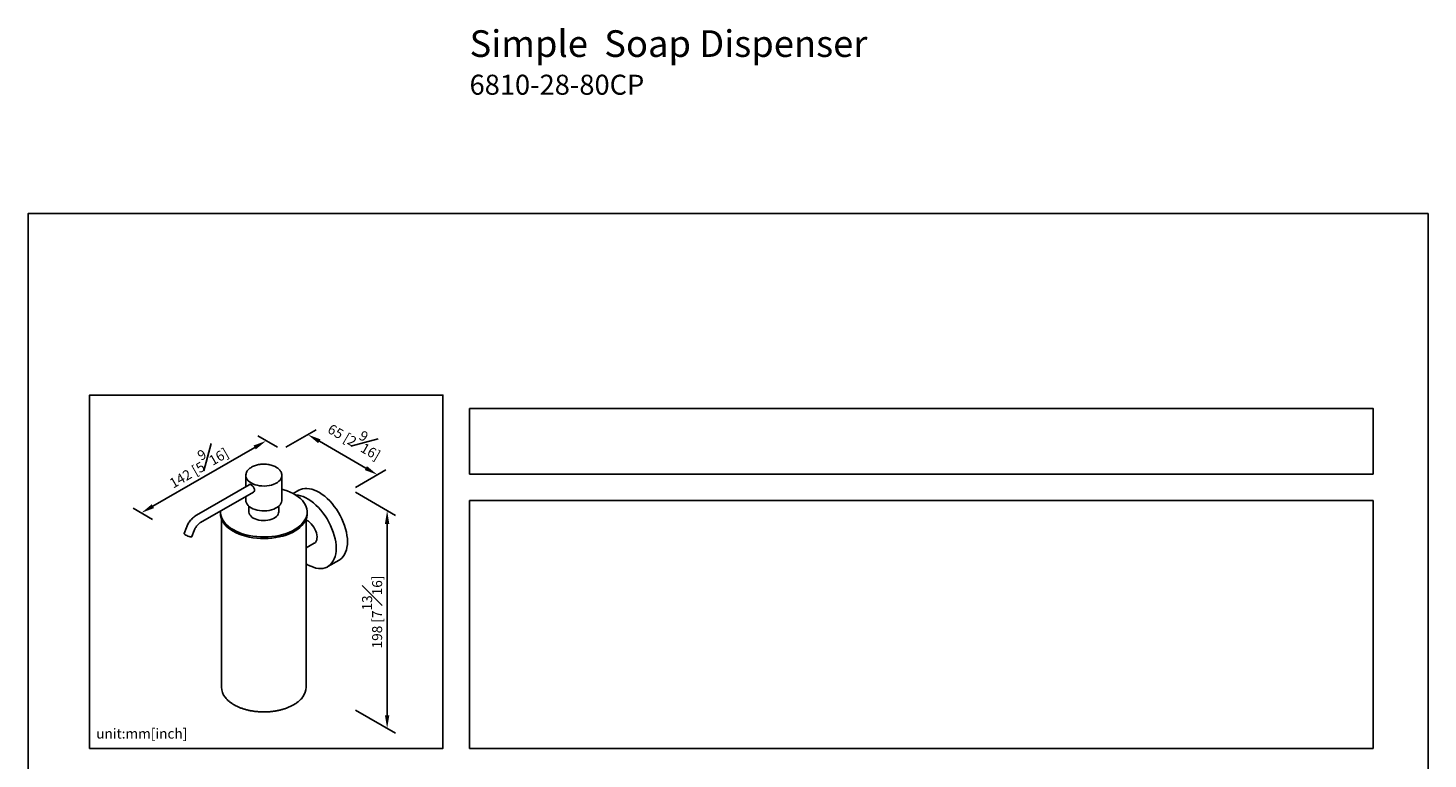
# Model space of a CAD drawing. Units: millimetres. Extents: x -396 to 210, y -43 to 409.
# Drawn here: x 0 to 210, y 215 to 325 of the extents above; entities that cross this region are included whole.
import ezdxf

# ---------------------------------------------------------------- set-up
doc = ezdxf.new("R2010")
doc.units = ezdxf.units.MM
doc.layers.add('A1', color=7, linetype='Continuous')
doc.layers.add('DIM', color=6, linetype='Continuous')
doc.layers.add('圖紙邊界', color=255, linetype='Continuous', plot=False)
doc.styles.add('勝泰-1.5', font='simplex.shx', dxfattribs={"height": 1.5, "bigfont": 'chineset.shx'})
doc.dimstyles.new('比例1／4', dxfattribs={"dimtxt": 1.5, "dimasz": 2, "dimexe": 1.25, "dimexo": 0.625, "dimgap": 0.5, "dimtad": 1, "dimdec": 0, "dimlfac": 4, "dimdsep": 46, "dimtxsty": '勝泰-1.5', "dimcen": 2.5, "dimadec": 0, "dimazin": 0, "dimtfac": 1, "dimtdec": 0, "dimtmove": 0, "dimatfit": 3, "dimfxl": 0, "dimfrac": 1, "dimarcsym": 0})
doc.dimstyles.new('比例1／8', dxfattribs={"dimtxt": 1.5, "dimasz": 2, "dimexe": 1.25, "dimexo": 0.625, "dimgap": 0.5, "dimtad": 1, "dimdec": 0, "dimlfac": 8, "dimdsep": 46, "dimtxsty": '勝泰-1.5', "dimcen": 2.5, "dimadec": 0, "dimazin": 0, "dimtfac": 1, "dimtdec": 0, "dimtmove": 0, "dimatfit": 3, "dimfxl": 0, "dimfrac": 1, "dimarcsym": 0})

# ---------------------------------------------------------------- blocks, each defined once
blk = doc.blocks.new('*D1')
at = {"layer": 'Defpoints', "color": 0}
for p in [(38.05, 261.57), (52.41, 257.8), (48.49, 255.54)]:
    blk.add_point(p, dxfattribs=at)
at = {"layer": 'DIM', "color": 0, "lineweight": -2}
for p, q in [((38.67, 261.93), (43.22, 264.55)), ((43.7, 262.83), (50.68, 258.8)), ((49.12, 255.9), (53.66, 258.52))]:
    blk.add_line(p, q, dxfattribs=at)
at = {"layer": 'DIM', "color": 0}
for points in [[(43.87, 263.12), (43.53, 262.54), (41.97, 263.83)], [(50.51, 258.51), (50.85, 259.09), (52.41, 257.8)]]:
    blk.add_solid(points, dxfattribs=at)
at = {"layer": 'DIM', "color": 0, "insert": (49.29, 263.35), "char_height": 1.5, "attachment_point": 5, "rotation": 330, "style": '勝泰-1.5'}
blk.add_mtext('{\\A0;65 [2{\\H1x;\\S9#16;}]}', dxfattribs=at)
blk = doc.blocks.new('*D96')
at = {"layer": 'Defpoints', "color": 0}
for p in [(35.73, 262.9), (38.05, 261.57), (19.32, 250.75)]:
    blk.add_point(p, dxfattribs=at)
at = {"layer": 'DIM', "color": 0, "lineweight": -2}
for p, q in [((37.42, 261.93), (34.48, 263.62)), ((18.74, 253.09), (34, 261.9)), ((18.69, 251.11), (15.76, 252.81))]:
    blk.add_line(p, q, dxfattribs=at)
at = {"layer": 'DIM', "color": 0}
for points in [[(34.17, 261.61), (33.83, 262.19), (35.73, 262.9)], [(18.57, 253.38), (18.9, 252.8), (17.01, 252.09)]]:
    blk.add_solid(points, dxfattribs=at)
at = {"layer": 'DIM', "color": 0, "insert": (25.27, 259.46), "char_height": 1.5, "attachment_point": 5, "rotation": 30, "style": '勝泰-1.5'}
blk.add_mtext('{\\A0;142 [5{\\H1x;\\S9#16;}]}', dxfattribs=at)
blk = doc.blocks.new('*D97')
at = {"layer": 'Defpoints', "color": 0}
for p in [(48.49, 255.54), (48.49, 222.83), (53.87, 219.73)]:
    blk.add_point(p, dxfattribs=at)
at = {"layer": 'DIM', "color": 0, "lineweight": -2}
for p, q in [((49.12, 255.17), (55.12, 251.71)), ((53.87, 250.43), (53.87, 221.73)), ((49.12, 222.47), (55.12, 219.01))]:
    blk.add_line(p, q, dxfattribs=at)
at = {"layer": 'DIM', "color": 0}
for points in [[(54.2, 250.43), (53.54, 250.43), (53.87, 252.43)], [(53.54, 221.73), (54.2, 221.73), (53.87, 219.73)]]:
    blk.add_solid(points, dxfattribs=at)
at = {"layer": 'DIM', "color": 0, "insert": (51.62, 237.21), "char_height": 1.5, "attachment_point": 5, "rotation": 90, "style": '勝泰-1.5'}
blk.add_mtext('{\\A0;198 [7{\\H1x;\\S13#16;}]}', dxfattribs=at)

msp = doc.modelspace()

# ---------------------------------------------------------------- linework, layer by layer
at = {"layer": 'A1'}
for p, q in [((33.177, 256.308), (25.259, 251.737)), ((32.675, 257.674), (32.675, 256.018)), ((32.675, 257.654), (32.675, 257.674)), ((38.075, 253.942), (38.075, 257.674)), ((25.889, 250.646), (33.807, 255.216)), ((32.675, 254.563), (32.675, 253.942)), ((40.616, 255.474), (39.768, 254.985)), ((28.875, 252.219), (28.875, 251.974)), ((33.145, 253.063), (33.145, 252.219)), ((37.605, 252.219), (37.605, 253.063)), ((41.875, 251.974), (41.875, 252.219)), ((29.025, 251.173), (29.025, 225.927)), ((41.725, 225.927), (41.725, 251.173)), ((23.762, 249.896), (23.405, 248.975)), ((24.579, 248.519), (24.937, 249.44)), ((41.725, 246.819), (42.943, 247.523)), ((44.968, 244.015), (46.665, 244.995))]:
    msp.add_line(p, q, dxfattribs=at)
at = {"layer": 'A1', "flags": 128}
for points in [[(38.075, 257.67), (38.073, 257.621), (38.035, 257.409), (37.948, 257.202), (37.813, 257.004), (37.632, 256.819), (37.41, 256.649), (37.149, 256.499), (36.855, 256.37), (36.534, 256.266), (36.191, 256.188), (35.833, 256.138), (35.467, 256.116), (35.098, 256.123), (34.735, 256.159), (34.384, 256.224), (34.051, 256.315), (33.743, 256.432), (33.465, 256.572), (33.223, 256.732), (33.021, 256.91), (32.863, 257.102), (32.751, 257.305), (32.689, 257.514), (32.675, 257.654)], [(30.778, 249.566), (31.203, 249.342), (31.659, 249.14), (32.145, 248.963), (32.657, 248.811), (33.189, 248.685), (33.739, 248.588), (34.301, 248.519), (34.872, 248.478), (35.446, 248.467), (36.021, 248.486), (36.59, 248.533), (37.149, 248.61), (37.695, 248.714), (38.223, 248.846), (38.728, 249.005), (39.207, 249.188), (39.656, 249.396), (40.071, 249.625), (40.45, 249.875), (40.789, 250.143), (41.086, 250.428), (41.338, 250.726), (41.543, 251.036), (41.7, 251.355), (41.807, 251.682), (41.865, 252.012), (41.871, 252.344), (41.827, 252.675), (41.732, 253.002), (41.587, 253.323), (41.393, 253.636), (41.153, 253.938), (40.867, 254.226), (40.539, 254.498), (40.17, 254.753), (39.763, 254.987), (39.322, 255.201), (38.85, 255.39), (38.351, 255.555), (38.075, 255.633)], [(46.222, 246.785), (46.204, 247.245), (46.151, 247.721), (46.063, 248.21), (45.941, 248.707), (45.786, 249.209), (45.599, 249.711), (45.382, 250.21), (45.136, 250.701), (44.864, 251.18), (44.567, 251.642), (44.249, 252.085), (43.912, 252.505), (43.558, 252.897), (43.191, 253.26), (42.814, 253.589), (42.43, 253.882), (42.041, 254.137), (41.652, 254.352), (41.265, 254.524), (40.883, 254.653), (40.511, 254.737), (40.15, 254.775), (40.133, 254.776)], [(47.919, 247.765), (47.901, 248.224), (47.848, 248.7), (47.76, 249.189), (47.638, 249.687), (47.483, 250.189), (47.296, 250.691), (47.079, 251.19), (46.833, 251.68), (46.561, 252.159), (46.264, 252.622), (45.946, 253.065), (45.609, 253.485), (45.255, 253.877), (44.888, 254.24), (44.511, 254.569), (44.127, 254.862), (43.738, 255.117), (43.349, 255.332), (42.962, 255.504), (42.581, 255.632), (42.208, 255.716), (41.847, 255.755), (41.502, 255.748), (41.174, 255.695), (40.866, 255.596), (40.616, 255.474)], [(28.88, 252.372), (28.875, 252.261), (28.894, 251.929), (28.964, 251.6), (29.084, 251.275), (29.253, 250.958), (29.47, 250.65), (29.733, 250.355), (30.041, 250.075), (30.39, 249.811), (30.778, 249.566)], [(38.075, 253.942), (38.073, 253.889), (38.035, 253.677), (37.948, 253.471), (37.813, 253.273), (37.632, 253.087), (37.41, 252.918), (37.149, 252.767), (36.855, 252.639), (36.534, 252.535), (36.191, 252.457), (35.833, 252.406), (35.467, 252.384), (35.098, 252.392), (34.735, 252.428), (34.384, 252.492), (34.051, 252.584), (33.743, 252.7), (33.465, 252.84), (33.223, 253), (33.021, 253.178), (32.863, 253.37), (32.751, 253.573), (32.689, 253.783), (32.675, 253.942)], [(37.605, 252.219), (37.591, 252.075), (37.529, 251.886), (37.419, 251.705), (37.263, 251.534), (37.065, 251.38), (36.829, 251.244), (36.561, 251.129), (36.266, 251.039), (35.952, 250.976), (35.624, 250.94), (35.291, 250.933), (34.96, 250.954), (34.638, 251.004), (34.333, 251.081), (34.05, 251.184), (33.798, 251.309), (33.58, 251.455), (33.403, 251.618), (33.27, 251.794), (33.183, 251.98), (33.146, 252.171), (33.145, 252.219)], [(28.875, 251.974), (28.894, 251.684), (28.964, 251.355), (29.084, 251.03), (29.253, 250.713), (29.47, 250.405), (29.733, 250.11), (30.041, 249.83), (30.39, 249.566), (30.778, 249.321)], [(30.778, 249.321), (31.203, 249.097), (31.659, 248.895), (32.145, 248.718), (32.657, 248.566), (33.189, 248.44), (33.739, 248.343), (34.301, 248.274), (34.872, 248.233), (35.446, 248.222), (36.021, 248.241), (36.59, 248.288), (37.149, 248.365), (37.695, 248.469), (38.223, 248.601), (38.728, 248.76), (39.207, 248.944), (39.656, 249.151), (40.071, 249.38), (40.45, 249.63), (40.789, 249.898), (41.086, 250.183), (41.338, 250.481), (41.543, 250.791), (41.7, 251.111), (41.807, 251.437), (41.865, 251.767), (41.875, 251.974)], [(41.725, 250.995), (41.83, 250.948), (42.057, 250.817), (42.282, 250.645), (42.498, 250.437), (42.699, 250.199), (42.881, 249.936), (43.039, 249.655), (43.168, 249.364), (43.266, 249.071), (43.329, 248.782), (43.357, 248.505), (43.348, 248.247), (43.302, 248.016), (43.221, 247.817), (43.107, 247.655), (42.964, 247.535), (42.943, 247.523)], [(23.405, 248.975), (23.409, 248.942), (23.456, 248.885), (23.547, 248.818), (23.674, 248.745), (23.826, 248.672), (23.992, 248.605), (24.158, 248.549), (24.311, 248.51), (24.438, 248.49), (24.528, 248.491), (24.575, 248.512), (24.579, 248.519)], [(41.725, 244.448), (42.041, 244.26), (42.43, 244.066), (42.814, 243.916), (43.191, 243.809), (43.558, 243.748), (43.912, 243.732), (44.249, 243.763), (44.567, 243.838), (44.864, 243.959), (45.136, 244.123), (45.382, 244.33), (45.599, 244.578), (45.786, 244.864), (45.941, 245.187), (46.063, 245.544), (46.151, 245.931), (46.204, 246.346), (46.222, 246.785)], [(46.665, 244.995), (46.833, 245.103), (47.079, 245.31), (47.296, 245.558), (47.483, 245.844), (47.638, 246.167), (47.76, 246.524), (47.848, 246.911), (47.901, 247.326), (47.919, 247.765)]]:
    msp.add_lwpolyline(points, dxfattribs=at)
at = {"layer": 'A1'}
for centre, radius, start, end in [((31.565, 225.997), 2.541, 181.57401, 218.63672), ((39.221, 225.992), 2.505, 323.44643, 358.51326)]:
    msp.add_arc(centre, radius, start, end, dxfattribs=at)
for points, knots in [([(37.201, 258.959), (37.153, 258.985), (37.017, 259.061), (36.771, 259.166), (36.459, 259.266), (36.131, 259.34), (35.79, 259.386), (35.444, 259.406), (35.096, 259.397), (34.752, 259.362), (34.418, 259.299), (34.099, 259.209), (33.799, 259.093), (33.523, 258.951), (33.276, 258.785), (33.064, 258.595), (32.894, 258.384), (32.768, 258.159), (32.696, 257.925), (32.668, 257.752), (32.677, 257.662), (32.678, 257.649)], [0, 0, 0, 0, 0.03078635, 0.08787604, 0.14482135, 0.20159525, 0.25820412, 0.31470781, 0.37118848, 0.42772815, 0.48440098, 0.54130374, 0.59852575, 0.65612543, 0.71407567, 0.7720683, 0.82943585, 0.88535842, 0.93929074, 0.99135038, 1, 1, 1, 1]), ([(38.072, 257.668), (38.07, 257.734), (38.066, 257.876), (38.006, 258.088), (37.907, 258.301), (37.766, 258.502), (37.586, 258.689), (37.395, 258.841), (37.256, 258.925), (37.201, 258.959)], [0, 0, 0, 0, 0.127364, 0.2743725, 0.4224719, 0.5740765, 0.7304795, 0.8914903, 1, 1, 1, 1]), ([(33.713, 255.162), (33.734, 255.163), (33.806, 255.167), (33.906, 255.245), (33.985, 255.384), (33.998, 255.563), (33.946, 255.755), (33.84, 255.944), (33.693, 256.116), (33.529, 256.253), (33.372, 256.339), (33.241, 256.365), (33.151, 256.344), (33.122, 256.289), (33.111, 256.27)], [0, 0, 0, 0, 0.03655684, 0.12863229, 0.22198304, 0.31352463, 0.40297046, 0.49330605, 0.58609292, 0.67914692, 0.76991395, 0.85942398, 0.95048267, 1, 1, 1, 1]), ([(25.259, 251.737), (25.21, 251.708), (25.074, 251.625), (24.857, 251.461), (24.616, 251.238), (24.392, 250.987), (24.188, 250.714), (24.007, 250.422), (23.865, 250.147), (23.792, 249.969), (23.762, 249.896)], [0, 0, 0, 0, 0.07699554, 0.21574577, 0.35412737, 0.49200804, 0.62934613, 0.76637899, 0.90346268, 1, 1, 1, 1]), ([(24.937, 249.44), (24.952, 249.478), (24.998, 249.592), (25.093, 249.78), (25.224, 249.995), (25.372, 250.193), (25.529, 250.367), (25.688, 250.511), (25.809, 250.598), (25.873, 250.636), (25.889, 250.646)], [0, 0, 0, 0, 0.0753935, 0.2230448, 0.371232, 0.5192203, 0.6660391, 0.8109533, 0.9533704, 1, 1, 1, 1]), ([(29.58, 224.41), (29.59, 224.396), (29.667, 224.285), (29.85, 224.088), (30.13, 223.823), (30.451, 223.574), (30.806, 223.341), (31.194, 223.126), (31.611, 222.932), (32.054, 222.759), (32.521, 222.608), (33.007, 222.48), (33.51, 222.377), (34.026, 222.298), (34.551, 222.245), (35.083, 222.218), (35.616, 222.217), (36.147, 222.242), (36.673, 222.292), (37.19, 222.368), (37.695, 222.469), (38.183, 222.594), (38.651, 222.743), (39.097, 222.914), (39.516, 223.107), (39.907, 223.32), (40.266, 223.551), (40.591, 223.799), (40.877, 224.064), (41.093, 224.298), (41.196, 224.448), (41.233, 224.5)], [0, 0, 0, 0, 0.0052922, 0.0412543, 0.0773033, 0.1134092, 0.1495461, 0.1856953, 0.2218421, 0.257981, 0.2941094, 0.3302273, 0.3663354, 0.4024355, 0.4385295, 0.4746196, 0.510708, 0.5467971, 0.5828886, 0.6189847, 0.6550878, 0.6912003, 0.7273243, 0.7634617, 0.7996137, 0.8357805, 0.8719602, 0.9081476, 0.9443284, 0.9804835, 1, 1, 1, 1])]:
    msp.add_open_spline(points, degree=3, knots=knots, dxfattribs=at)
at = {"layer": '圖紙邊界', "ltscale": 10}
for points in [[(0, 0), (210, 0), (210, 297), (0, 297)], [(9.232, 216.75), (9.232, 269.75), (62.232, 269.75), (62.232, 216.75)], [(66.232, 267.75), (66.232, 257.917), (201.768, 257.917), (201.768, 267.75)]]:
    msp.add_lwpolyline(points, close=True, dxfattribs=at)
at = {"layer": '圖紙邊界'}
msp.add_lwpolyline([(66.232, 253.917), (66.232, 216.75), (201.768, 216.75), (201.768, 253.917)], close=True, dxfattribs=at)

# ---------------------------------------------------------------- texts
at = {"layer": 'DIM', "insert": (66.232, 324.494), "char_height": 4, "width": 132.53678, "attachment_point": 1}
msp.add_mtext('{\\fArial|b1|i0|c0|p34;Simple\\fArial|b0|i0|c0|p34;  Soap Dispenser\\P\\H0.75x;6810-28-80CP}', dxfattribs=at)
at = {"layer": 'DIM', "insert": (10.232, 217.75), "char_height": 1.5, "width": 29.90869, "attachment_point": 7, "style": '勝泰-1.5'}
msp.add_mtext('{unit:mm[inch]}', dxfattribs=at)

# ---------------------------------------------------------------- dimensions: what is measured, and where the dimension line sits
at = {"layer": 'DIM'}
for base, p1, p2, angle, text, dimstyle, override, picture, middle in [((52.412, 257.8), (38.047, 261.565), (48.491, 255.536), 330, '{\\A0;65 [2{\\H1x;\\S9#16;}]}', '比例1／8', {"dimgap": 1.5}, '*D1', (47.667, 260.54)), ((35.733, 262.901), (19.319, 250.753), (38.047, 261.565), 30, '{\\A0;142 [5{\\H1x;\\S9#16;}]}', '比例1／4', {"dimlfac": 4}, '*D96', (26.394, 257.509)), ((53.87, 219.727), (48.491, 255.536), (48.491, 222.832), 270, '{\\A0;198 [7{\\H1x;\\S13#16;}]}', '比例1／4', {"dimlfac": 4}, '*D97', (53.87, 237.206))]:
    dim = msp.add_linear_dim(base=base, p1=p1, p2=p2, angle=angle, text=text, dimstyle=dimstyle, override=override, dxfattribs=at)
    dim.commit()
    dim.dimension.update_dxf_attribs({"geometry": picture, "text_midpoint": middle, "dimtype": 161})

doc.saveas('drawing.dxf')
